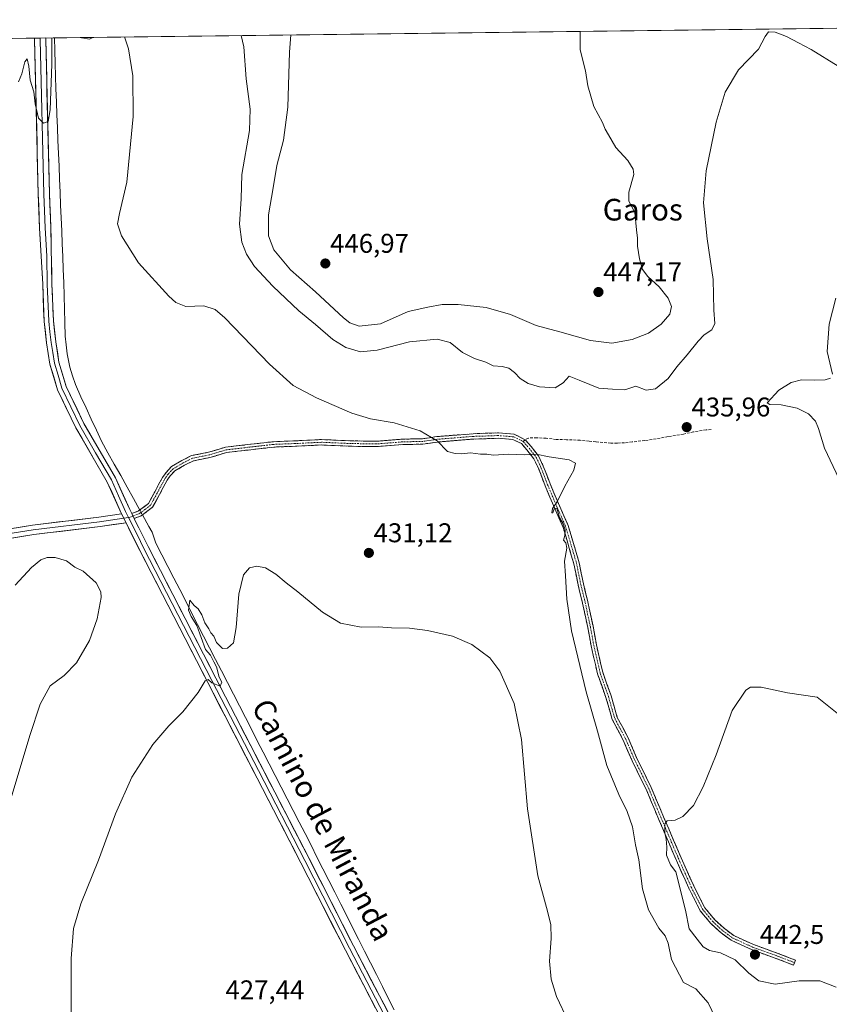
# Model space of a CAD drawing. Units: metres. Extents: x 583738 to 587185, y 4715057 to 4717413.
# Drawn here: x 586599 to 586898, y 4717049 to 4717413 of the extents above; entities that cross this region are included whole.
import ezdxf
from ezdxf.enums import TextEntityAlignment as Align

# ---------------------------------------------------------------- set-up
doc = ezdxf.new("R2010")
doc.units = ezdxf.units.M
doc.header["$MEASUREMENT"] = 0
doc.linetypes.add('TRAZO_Y_PUNTO', pattern=[1, 0.5, -0.25, 0, -0.25])
doc.linetypes.add('TRAZOSX2', pattern=[1.5, 1, -0.5])
for name, color, linetype, lineweight in [('Camino', 19, 'TRAZOSX2', 0), ('Camino Cxs', 19, 'Continuous', 0), ('Camino eje', 19, 'TRAZO_Y_PUNTO', 0), ('Carátula', 7, 'Continuous', 5), ('Corriente natural lineal', 142, 'Continuous', 13), ('Corriente natural lineal oculto', 19, 'TRAZO_Y_PUNTO', 13), ('Cultivos herbáceos CxS', 92, 'Continuous', 0), ('Curva de nivel normal', 36, 'Continuous', 0), ('Layer 0', 7, 'Continuous', 0), ('Municipio CxS', 142, 'Continuous', 0), ('Punto de cota en terreno', 7, 'Continuous', 0), ('Rótulo de punto de cota en terreno', 19, 'Continuous', 0), ('Senda', 19, 'TRAZOSX2', 0), ('Texto cartográfico', 19, 'Continuous', 0)]:
    doc.layers.add(name, color=color, linetype=linetype, lineweight=lineweight)
doc.styles.add('Arial', font='txt', dxfattribs={"height": 0.2})

# ---------------------------------------------------------------- blocks, each defined once
blk = doc.blocks.new('*U152')
at = {"layer": 'Cultivos herbáceos CxS', "color": 92, "linetype": 'Continuous', "lineweight": 0}
blk.add_polyline3d([(585001.71, 4717386.04, 424.75), (585346.42, 4717390.29, 452.52), (585345.16, 4717380.09, 452.2), (585346.15, 4717370.83, 449.83), (585357.4, 4717359.26, 448.46), (585383.53, 4717339.08, 448.53), (585403.04, 4717329.16, 449.93), (585429.75, 4717315.12, 450.09), (585448.99, 4717292.44, 445.89), (585477.71, 4717278.87, 446.05), (585478.03, 4717294.02, 448.87), (585472.84, 4717309.34, 450.61), (585473.93, 4717319.59, 449.8), (585471.44, 4717326.24, 449.55), (585471.33, 4717326.55, 449.54), (585479.92, 4717371.37, 445.63), (585465.79, 4717391.76, 447.2), (587156.03, 4717412.58, 424.53), (587185.06, 4715099.32, 434.94), (584743.78, 4715069.25, 398.5)], dxfattribs=at)
blk = doc.blocks.new('*U161')
at = {"layer": 'Municipio CxS', "color": 142, "linetype": 'Continuous', "lineweight": 0}
blk.add_polyline3d([(586596.5288, 4717405.6884, 435.0707), (586601.5243, 4717405.7499, 435.011), (586606.5199, 4717405.8114, 435.3728), (586611.5154, 4717405.873, 434.8255), (586616.5109, 4717405.9345, 434.8979), (586621.5065, 4717405.996, 434.9843), (586626.502, 4717406.0576, 434.9907), (586631.4976, 4717406.1191, 434.9122), (586636.4931, 4717406.1806, 434.9367), (586641.4887, 4717406.2422, 435.0638), (586646.4842, 4717406.3037, 435.2612), (586651.4798, 4717406.3652, 435.5325), (586656.4753, 4717406.4268, 435.9492), (586661.4709, 4717406.4883, 436.3906), (586666.4664, 4717406.5498, 436.9726), (586671.462, 4717406.6114, 437.9345), (586676.4575, 4717406.6729, 438.7142), (586681.4531, 4717406.7344, 439.7056), (586686.4486, 4717406.796, 441.7619), (586691.4441, 4717406.8575, 443.5507), (586696.4397, 4717406.919, 444.7382), (586701.4352, 4717406.9806, 445.0618), (586706.4308, 4717407.0421, 445.3808), (586711.4263, 4717407.1036, 445.5957), (586716.4219, 4717407.1652, 445.7599), (586721.4174, 4717407.2267, 445.8352), (586726.413, 4717407.2882, 445.8768), (586731.4085, 4717407.3498, 445.8904), (586736.4041, 4717407.4113, 445.8911), (586741.3996, 4717407.4728, 445.8653), (586746.3952, 4717407.5344, 445.8555), (586751.3907, 4717407.5959, 445.8268), (586756.3863, 4717407.6574, 445.7785), (586761.3818, 4717407.7189, 445.7446), (586766.3774, 4717407.7805, 445.7064), (586771.3729, 4717407.842, 445.6747), (586776.3684, 4717407.9035, 445.6488), (586781.364, 4717407.9651, 445.6141), (586786.3595, 4717408.0266, 445.5513), (586791.3551, 4717408.0881, 445.4736), (586796.3506, 4717408.1497, 445.3477), (586801.3462, 4717408.2112, 445.1745), (586806.3417, 4717408.2727, 444.9355), (586811.3373, 4717408.3343, 444.7099), (586816.3328, 4717408.3958, 444.407), (586821.3284, 4717408.4573, 444.0749), (586826.3239, 4717408.5189, 443.4978), (586831.3195, 4717408.5804, 442.9341), (586836.315, 4717408.6419, 442.4941), (586841.3106, 4717408.7035, 442.0519), (586846.3061, 4717408.765, 441.6196), (586851.3016, 4717408.8265, 441.3099), (586856.2972, 4717408.8881, 440.9825), (586861.2927, 4717408.9496, 440.7396), (586866.2883, 4717409.0111, 440.4739), (586871.2838, 4717409.0727, 440.1706), (586876.2794, 4717409.1342, 440.0024), (586881.2749, 4717409.1957, 440.2605), (586886.2705, 4717409.2573, 440.3527), (586891.266, 4717409.3188, 440.4565), (586896.2616, 4717409.3803, 440.7396), (586901.2571, 4717409.4419, 441.0978)], dxfattribs=at)
blk = doc.blocks.new('*U167')
at = {"layer": 'Curva de nivel normal', "color": 36, "linetype": 'Continuous', "lineweight": 0}
blk.add_polyline3d([(586681.06, 4717406.73, 440), (586681.94, 4717402.55, 440), (586682.84, 4717390.72, 440), (586684.36, 4717379.54, 440), (586684.07, 4717371.65, 440), (586681.25, 4717355.3, 440), (586680.96, 4717346.35, 440), (586680.44, 4717336.94, 440), (586681.25, 4717330.29, 440), (586682.92, 4717325.93, 440), (586685.96, 4717321.38, 440), (586692.73, 4717314.02, 440), (586702.36, 4717304.98, 440), (586708.44, 4717299.93, 440), (586714.89, 4717294.39, 440), (586719.7, 4717291.42, 440), (586725.12, 4717289.84, 440), (586731.29, 4717290.38, 440), (586743.3, 4717293.48, 440), (586753.46, 4717294.52, 440), (586758.34, 4717293.26, 440), (586762.86, 4717289.55, 440), (586767.25, 4717287.35, 440), (586771.43, 4717286.05, 440), (586774.21, 4717284.67, 440), (586777.55, 4717284.44, 440), (586779.94, 4717283.77, 440), (586782.1, 4717282.15, 440), (586784.12, 4717279.95, 440), (586787.12, 4717278.08, 440), (586791.36, 4717276.9, 440), (586797.15, 4717276.5, 440), (586800.08, 4717278.3, 440), (586802.25, 4717280.81, 440), (586805.94, 4717279.28, 440), (586809.94, 4717277.77, 440), (586813.22, 4717276.35, 440), (586818.27, 4717275.97, 440), (586822.87, 4717275.82, 440), (586827.01, 4717277.08, 440), (586830.74, 4717275.69, 440), (586834.28, 4717276.12, 440), (586838.86, 4717279.94, 440), (586842.12, 4717284.26, 440), (586845.98, 4717288.66, 440), (586850, 4717293.8, 440), (586852.27, 4717296.13, 440), (586855.09, 4717297.96, 440), (586856.14, 4717300.27, 440), (586855.82, 4717305.27, 440), (586855.56, 4717316.6, 440), (586853.3, 4717331.56, 440), (586851.99, 4717344.86, 440), (586853.02, 4717356.74, 440), (586856.62, 4717374.68, 440), (586860.04, 4717385.76, 440), (586864.87, 4717393.99, 440), (586872.36, 4717401.67, 440), (586874.82, 4717406.34, 440), (586876.07, 4717408.06, 440), (586878.5, 4717407.96, 440), (586882.61, 4717406.34, 440), (586887.08, 4717403.98, 440), (586891.78, 4717401.56, 440), (586901.74, 4717395.36, 440)], dxfattribs=at)
blk = doc.blocks.new('*U172')
at = {"layer": 'Curva de nivel normal', "color": 36, "linetype": 'Continuous', "lineweight": 0}
for points in [[(586900.92, 4717309.6, 435), (586898.45, 4717300.07, 435), (586897.74, 4717289.94, 435), (586899.73, 4717281.56, 435)], [(586898.9, 4717280.04, 435), (586896.98, 4717279.52, 435), (586892.97, 4717279.34, 435), (586888.22, 4717279.49, 435), (586884.42, 4717278.48, 435), (586879.86, 4717275.69, 435), (586875.57, 4717270.97, 435), (586876.47, 4717270.38, 435), (586880.73, 4717270.18, 435), (586886.56, 4717268.97, 435), (586890.76, 4717266.86, 435), (586893.39, 4717264.12, 435), (586894.54, 4717261.49, 435), (586896.74, 4717254.15, 435), (586906.31, 4717233.82, 435)], [(586862.12, 4717031.74, 435), (586853.74, 4717049.2, 435), (586849.1, 4717054.37, 435), (586844.62, 4717056.7, 435), (586840.12, 4717065.17, 435), (586838.94, 4717071.29, 435), (586837.77, 4717073.94, 435), (586835.44, 4717076.8, 435), (586831.69, 4717083.58, 435), (586829.46, 4717091.28, 435), (586828.01, 4717102.09, 435), (586826.78, 4717107.63, 435), (586825.69, 4717114.25, 435), (586823.76, 4717119.96, 435), (586820.61, 4717126.14, 435), (586816.22, 4717136.96, 435), (586812.76, 4717149.61, 435), (586808.58, 4717164.16, 435), (586803.19, 4717186.69, 435), (586801.41, 4717198.33, 435), (586800.99, 4717206.98, 435), (586800.55, 4717212.43, 435), (586801.4, 4717217.2, 435), (586801.08, 4717219.18, 435), (586800.24, 4717220.17, 435), (586800.74, 4717221.94, 435), (586800.8, 4717224, 435), (586800.09, 4717226.2, 435), (586798.74, 4717228.52, 435), (586797.78, 4717232, 435), (586796.77, 4717231.79, 435), (586796.26, 4717230.27, 435), (586795.86, 4717230.27, 435), (586796.18, 4717231.94, 435), (586797.95, 4717234.61, 435), (586800.69, 4717240.1, 435), (586804.08, 4717246.07, 435), (586804.6, 4717248.67, 435), (586802.34, 4717249.93, 435), (586794.94, 4717251.05, 435), (586790.14, 4717251.96, 435), (586785.66, 4717251.71, 435), (586780.01, 4717251.99, 435), (586774.24, 4717251.64, 435), (586771.88, 4717251.94, 435), (586769.45, 4717251.98, 435), (586765.85, 4717252.44, 435), (586762.3, 4717252.16, 435), (586760.16, 4717252.29, 435), (586757.36, 4717252.92, 435), (586753.48, 4717256.97, 435), (586747.14, 4717260.59, 435), (586737.58, 4717263.56, 435), (586728.84, 4717265.04, 435), (586721.95, 4717267.19, 435), (586708.88, 4717272.82, 435), (586700.18, 4717277.37, 435), (586691.47, 4717285.22, 435), (586674.94, 4717302.4, 435), (586671.43, 4717305.44, 435), (586667.21, 4717306.87, 435), (586660.58, 4717306.52, 435), (586656.84, 4717308.07, 435), (586654.28, 4717310.33, 435), (586642.98, 4717322.68, 435), (586636.7, 4717332.74, 435), (586635.32, 4717337.1, 435), (586635.98, 4717340.97, 435), (586638.74, 4717352.58, 435), (586641.04, 4717376.76, 435), (586640.96, 4717391.8, 435), (586639.31, 4717401.79, 435), (586637.82, 4717406.19, 435), (586637.81, 4717406.2, 435)], [(586611.03, 4717405.87, 435), (586610.95, 4717396.11, 435), (586610.32, 4717379.3, 435), (586609.61, 4717374.89, 435), (586607.89, 4717374.31, 435), (586606.01, 4717376.16, 435), (586604.84, 4717381.49, 435), (586604.32, 4717385.93, 435), (586602.94, 4717390.26, 435), (586602.47, 4717395.38, 435), (586601.86, 4717398.06, 435), (586600.96, 4717397.05, 435), (586599.85, 4717392.6, 435), (586598.67, 4717389.6, 435)], [(586597.46, 4717203.55, 435), (586603.43, 4717210.04, 435), (586606.92, 4717212.91, 435), (586609.29, 4717213.82, 435), (586612.26, 4717213.8, 435), (586616.47, 4717212.53, 435), (586619.52, 4717210.17, 435), (586622.56, 4717208.68, 435), (586627.43, 4717204.39, 435), (586629.12, 4717201.06, 435), (586629.28, 4717199.03, 435), (586627.81, 4717191.07, 435), (586624.9, 4717183.1, 435), (586620.11, 4717174.9, 435), (586615.55, 4717170.12, 435), (586610.39, 4717166.31, 435), (586606.73, 4717159.55, 435), (586602.9, 4717147.95, 435), (586595.93, 4717124.91, 435)], [(586626.13, 4717406.05, 435), (586624.94, 4717405.32, 435), (586622.11, 4717405.92, 435), (586621.96, 4717406, 435)]]:
    blk.add_polyline3d(points, dxfattribs=at)
blk = doc.blocks.new('5PATER')
at = {"layer": 'Carátula', "linetype": 'Continuous', "lineweight": 5}
h = blk.add_hatch(color=250, dxfattribs=at)
edge = h.paths.add_edge_path()
edge.add_ellipse((0, 0.01), major_axis=(-1.33, -1.34), ratio=0.999422, start_angle=0, end_angle=360)

msp = doc.modelspace()

# ---------------------------------------------------------------- linework, layer by layer
at = {"layer": 'Camino', "color": 19, "linetype": 'TRAZOSX2', "lineweight": 0}
for points in [[(586640.53, 4717230.05), (586643.09, 4717231), (586646.69, 4717233.74), (586649.07, 4717238.05), (586651.9, 4717243.39), (586653.22, 4717245.2), (586655.22, 4717247.38), (586659.11, 4717249.64), (586662.68, 4717251.43), (586668.98, 4717252.69), (586675.23, 4717254.56), (586683.4, 4717255.51), (586692.92, 4717256.6), (586701.03, 4717256.91), (586710.7, 4717257.38), (586721.61, 4717256.91), (586731.03, 4717256.76), (586740.64, 4717257.53), (586748.07, 4717257.69), (586753.32, 4717258.46), (586766.74, 4717259.55), (586776.15, 4717259.87), (586781.98, 4717259.38), (586786.06, 4717257.32)], [(586885.3, 4717063.08), (586882.98, 4717064.01), (586878.49, 4717065.71), (586869.75, 4717068.83), (586862.16, 4717072.31), (586858.46, 4717075.05), (586854.64, 4717078.55), (586850.8, 4717083.19), (586846.54, 4717091.55), (586842.33, 4717100.9), (586833.94, 4717120.49), (586830.84, 4717127.93), (586825.56, 4717138.64), (586822.3, 4717146.24), (586818.23, 4717153.91), (586815.88, 4717162.06), (586812.76, 4717170.79), (586810.42, 4717181.13), (586809.17, 4717187.97), (586807, 4717198.04), (586805.6, 4717203.64), (586804.05, 4717211.39), (586800.04, 4717224.95), (586796.96, 4717231.89), (586793.38, 4717240.31), (586790.9, 4717246.82), (586789.25, 4717250.26), (586786.69, 4717253.57), (586784.67, 4717255.88), (586781.45, 4717257.42), (586776.1, 4717257.86), (586766.86, 4717257.55), (586753.55, 4717256.47), (586748.24, 4717255.69), (586740.75, 4717255.53), (586731.09, 4717254.76), (586721.55, 4717254.91), (586710.71, 4717255.38), (586701.12, 4717254.91), (586693.07, 4717254.6), (586683.63, 4717253.52), (586675.64, 4717252.6), (586669.46, 4717250.74), (586663.33, 4717249.52), (586660.06, 4717247.88), (586656.49, 4717245.8), (586654.76, 4717243.93), (586653.6, 4717242.33), (586650.83, 4717237.1), (586648.24, 4717232.4), (586644.07, 4717229.23), (586641.43, 4717228.24)], [(586786.06, 4717257.32), (586788.24, 4717254.84), (586790.96, 4717251.31), (586792.74, 4717247.6), (586795.23, 4717241.06), (586798.79, 4717232.69), (586801.93, 4717225.65), (586806, 4717211.87), (586807.55, 4717204.08), (586808.95, 4717198.49), (586811.13, 4717188.36), (586812.38, 4717181.53), (586814.69, 4717171.35), (586817.79, 4717162.68), (586820.1, 4717154.67), (586824.11, 4717147.11), (586827.38, 4717139.48), (586832.66, 4717128.75), (586835.78, 4717121.27), (586844.17, 4717101.71), (586848.35, 4717092.41), (586852.48, 4717084.3), (586856.1, 4717079.93), (586859.74, 4717076.59), (586863.18, 4717074.04), (586870.51, 4717070.69), (586879.18, 4717067.59), (586883.7, 4717065.87), (586886.04, 4717064.94), (586885.67, 4717064.01)], [(586885.67, 4717064.01), (586885.3, 4717063.08)]]:
    msp.add_lwpolyline(points, dxfattribs=at)
at = {"layer": 'Camino Cxs', "color": 19, "linetype": 'Continuous', "lineweight": 0}
msp.add_lwpolyline([(586640.53, 4717230.05), (586641.43, 4717228.24)], dxfattribs=at)
msp.add_polyline3d([(586641.43, 4717228.24, 431.58), (586640.53, 4717230.05, 431.5), (586643.09, 4717231, 431.33), (586646.69, 4717233.74, 431.5), (586649.07, 4717238.05, 431.6), (586650.48, 4717240.72, 431.59), (586651.9, 4717243.39, 431.56), (586653.22, 4717245.2, 431.54), (586655.22, 4717247.38, 431.55), (586659.11, 4717249.64, 431.6), (586662.68, 4717251.43, 431.65), (586665.83, 4717252.06, 431.69), (586668.98, 4717252.69, 431.71), (586672.1, 4717253.63, 431.73), (586675.23, 4717254.56, 431.79), (586679.32, 4717255.04, 431.95), (586683.4, 4717255.51, 432.17), (586688.16, 4717256.05, 432.45), (586692.92, 4717256.6, 432.74), (586696.97, 4717256.75, 432.96), (586701.03, 4717256.91, 433.16), (586705.87, 4717257.14, 433.38), (586710.7, 4717257.38, 433.58), (586714.34, 4717257.22, 433.73), (586717.98, 4717257.07, 433.84), (586721.61, 4717256.91, 433.92), (586726.32, 4717256.83, 434.09), (586731.03, 4717256.76, 434.17), (586735.84, 4717257.14, 434.3), (586740.64, 4717257.53, 434.38), (586744.36, 4717257.61, 434.48), (586748.07, 4717257.69, 434.63), (586750.7, 4717258.07, 434.8), (586753.32, 4717258.46, 435), (586757.8, 4717258.82, 435.36), (586762.27, 4717259.19, 435.69), (586766.74, 4717259.55, 435.92), (586771.45, 4717259.71, 435.99), (586776.15, 4717259.87, 435.99), (586779.07, 4717259.62, 435.93), (586781.98, 4717259.38, 435.87), (586786.06, 4717257.32, 435.59), (586788.24, 4717254.84, 435.29), (586790.96, 4717251.31, 434.88), (586792.74, 4717247.6, 434.61), (586793.98, 4717244.33, 434.62), (586795.23, 4717241.06, 434.68), (586797.01, 4717236.88, 434.84), (586798.79, 4717232.69, 435.01), (586800.36, 4717229.17, 435.08), (586801.93, 4717225.65, 435.04), (586803.28, 4717221.05, 435.14), (586804.64, 4717216.46, 435.39), (586806, 4717211.87, 435.75), (586806.78, 4717207.97, 436.07), (586807.55, 4717204.08, 436.4), (586808.25, 4717201.28, 436.64), (586808.95, 4717198.49, 436.87), (586809.68, 4717195.11, 437.1), (586810.41, 4717191.74, 437.2), (586811.13, 4717188.36, 437.35), (586811.75, 4717184.94, 437.55), (586812.38, 4717181.53, 437.68), (586813.15, 4717178.13, 437.79), (586813.92, 4717174.74, 437.82), (586814.69, 4717171.35, 437.84), (586816.24, 4717167.01, 438.09), (586817.79, 4717162.68, 438.28), (586818.94, 4717158.67, 438.43), (586820.1, 4717154.67, 438.34), (586822.1, 4717150.89, 438.71), (586824.11, 4717147.11, 438.8), (586825.74, 4717143.29, 438.94), (586827.38, 4717139.48, 439.16), (586829.14, 4717135.9, 439.16), (586830.9, 4717132.33, 439.33), (586832.66, 4717128.75, 439.55), (586834.22, 4717125.01, 439.59), (586835.78, 4717121.27, 439.7), (586837.46, 4717117.36, 439.8), (586839.13, 4717113.44, 439.74), (586840.81, 4717109.53, 440.14), (586842.49, 4717105.62, 440.48), (586844.17, 4717101.71, 440.47), (586845.56, 4717098.61, 440.61), (586846.95, 4717095.51, 440.96), (586848.35, 4717092.41, 441.02), (586850.41, 4717088.35, 441.16), (586852.48, 4717084.3, 441.46), (586854.29, 4717082.11, 441.52), (586856.1, 4717079.93, 441.61), (586859.74, 4717076.59, 441.88), (586863.18, 4717074.04, 442.1), (586866.85, 4717072.37, 442.17), (586870.51, 4717070.69, 442.33), (586874.84, 4717069.14, 442.24), (586879.18, 4717067.59, 441.79), (586883.7, 4717065.87, 441.21), (586886.04, 4717064.94, 440.93), (586885.3, 4717063.08, 440.74), (586882.98, 4717064.01, 441.03), (586878.49, 4717065.71, 441.65), (586874.12, 4717067.27, 442.1), (586869.75, 4717068.83, 442.21), (586865.96, 4717070.57, 441.9), (586862.16, 4717072.31, 441.74), (586858.46, 4717075.05, 441.94), (586856.55, 4717076.8, 441.8), (586854.64, 4717078.55, 441.61), (586852.72, 4717080.87, 441.52), (586850.8, 4717083.19, 441.3), (586848.67, 4717087.37, 440.91), (586846.54, 4717091.55, 440.92), (586845.14, 4717094.67, 440.55), (586843.74, 4717097.78, 440.17), (586842.33, 4717100.9, 440.21), (586840.65, 4717104.82, 440.28), (586838.98, 4717108.74, 439.74), (586837.3, 4717112.66, 439.46), (586835.62, 4717116.57, 439.44), (586833.94, 4717120.49, 439.43), (586832.39, 4717124.21, 439.51), (586830.84, 4717127.93, 439.36), (586829.08, 4717131.5, 439.04), (586827.32, 4717135.07, 439.02), (586825.56, 4717138.64, 438.9), (586823.93, 4717142.44, 438.71), (586822.3, 4717146.24, 438.73), (586820.27, 4717150.08, 438.31), (586818.23, 4717153.91, 437.94), (586817.06, 4717157.99, 438.33), (586815.88, 4717162.06, 438.06), (586814.32, 4717166.43, 437.69), (586812.76, 4717170.79, 437.61), (586811.98, 4717174.24, 437.74), (586811.2, 4717177.68, 437.65), (586810.42, 4717181.13, 437.35), (586809.79, 4717184.55, 437.11), (586809.17, 4717187.97, 436.95), (586808.45, 4717191.32, 437), (586807.73, 4717194.68, 437.06), (586807, 4717198.04, 436.8), (586806.3, 4717200.84, 436.49), (586805.6, 4717203.64, 436.05), (586804.83, 4717207.51, 435.66), (586804.05, 4717211.39, 435.43), (586802.72, 4717215.91, 435.17), (586801.38, 4717220.43, 434.91), (586800.04, 4717224.95, 434.81), (586798.5, 4717228.42, 435), (586796.96, 4717231.89, 434.93), (586795.17, 4717236.1, 434.7), (586793.38, 4717240.31, 434.57), (586792.14, 4717243.56, 434.52), (586790.9, 4717246.82, 434.54), (586789.25, 4717250.26, 434.72), (586786.69, 4717253.57, 435.15), (586784.67, 4717255.88, 435.47), (586781.45, 4717257.42, 435.67), (586778.77, 4717257.64, 435.71), (586776.1, 4717257.86, 435.75), (586771.48, 4717257.71, 435.75), (586766.86, 4717257.55, 435.71), (586762.42, 4717257.19, 435.5), (586757.99, 4717256.83, 435.23), (586753.55, 4717256.47, 434.9), (586750.89, 4717256.08, 434.68), (586748.24, 4717255.69, 434.52), (586744.49, 4717255.61, 434.36), (586740.75, 4717255.53, 434.26), (586735.92, 4717255.14, 434.13), (586731.09, 4717254.76, 434.01), (586726.32, 4717254.83, 433.93), (586721.55, 4717254.91, 433.76), (586717.94, 4717255.07, 433.69), (586714.32, 4717255.22, 433.59), (586710.71, 4717255.38, 433.47), (586705.91, 4717255.14, 433.27), (586701.12, 4717254.91, 433.07), (586697.09, 4717254.76, 432.84), (586693.07, 4717254.6, 432.63), (586688.35, 4717254.06, 432.33), (586683.63, 4717253.52, 432.06), (586679.63, 4717253.06, 431.88), (586675.64, 4717252.6, 431.76), (586672.55, 4717251.67, 431.72), (586669.46, 4717250.74, 431.7), (586666.4, 4717250.13, 431.67), (586663.33, 4717249.52, 431.63), (586660.06, 4717247.88, 431.58), (586656.49, 4717245.8, 431.53), (586654.76, 4717243.93, 431.52), (586653.6, 4717242.33, 431.52), (586652.21, 4717239.71, 431.54), (586650.83, 4717237.1, 431.51), (586649.53, 4717234.75, 431.42), (586648.24, 4717232.4, 431.32), (586646.15, 4717230.82, 431.19), (586644.07, 4717229.23, 431.25), (586641.43, 4717228.24, 431.58)], close=True, dxfattribs=at)
at = {"layer": 'Camino eje', "color": 19, "linetype": 'TRAZO_Y_PUNTO', "lineweight": 0}
for points in [[(586785.29, 4717256.69), (586781.72, 4717258.4), (586776.12, 4717258.86), (586766.8, 4717258.55), (586753.44, 4717257.47), (586748.15, 4717256.69), (586740.7, 4717256.53), (586731.06, 4717255.76), (586721.58, 4717255.91), (586710.71, 4717256.38), (586701.07, 4717255.91), (586692.99, 4717255.6), (586683.51, 4717254.51), (586675.43, 4717253.58), (586669.22, 4717251.72), (586663, 4717250.47), (586659.58, 4717248.76), (586655.86, 4717246.59), (586653.99, 4717244.57), (586652.75, 4717242.86), (586649.95, 4717237.58), (586647.46, 4717233.07), (586643.58, 4717230.12), (586640.98, 4717229.14)], [(586785.29, 4717256.69), (586787.47, 4717254.2), (586790.11, 4717250.78), (586791.82, 4717247.21), (586794.3, 4717240.68), (586797.88, 4717232.29), (586800.98, 4717225.3), (586805.02, 4717211.63), (586806.58, 4717203.86), (586807.98, 4717198.26), (586810.15, 4717188.16), (586811.4, 4717181.33), (586813.73, 4717171.07), (586816.83, 4717162.37), (586819.16, 4717154.29), (586823.2, 4717146.68), (586826.47, 4717139.06), (586831.75, 4717128.34), (586834.86, 4717120.88), (586843.25, 4717101.3), (586847.45, 4717091.98), (586851.64, 4717083.74), (586855.37, 4717079.24), (586859.1, 4717075.82), (586862.67, 4717073.18), (586870.13, 4717069.76), (586878.83, 4717066.65), (586883.34, 4717064.94), (586885.67, 4717064.01)], [(586640.98, 4717229.14), (586639.37, 4717228.54)]]:
    msp.add_lwpolyline(points, dxfattribs=at)
at = {"layer": 'Corriente natural lineal', "color": 142, "linetype": 'Continuous', "lineweight": 13}
for points in [[(586612.03, 4717405.88, 434.83), (586612.14, 4717401.16, 434.86), (586612.25, 4717396.44, 434.84), (586612.36, 4717391.72, 434.79), (586612.47, 4717387, 434.73), (586612.67, 4717382.23, 434.54), (586612.86, 4717377.46, 434.48), (586613.06, 4717372.69, 434.45), (586613.26, 4717367.93, 434.43), (586613.46, 4717363.16, 434.52), (586613.65, 4717358.39, 434.66), (586613.85, 4717353.62, 434.58), (586614.05, 4717348.85, 434.44), (586614.25, 4717344.08, 434.33), (586614.44, 4717339.31, 434.31), (586614.64, 4717334.54, 434.15), (586614.84, 4717329.78, 433.87), (586615.04, 4717325.01, 433.76), (586615.23, 4717320.24, 433.65), (586615.43, 4717315.47, 433.47), (586615.55, 4717310.51, 433.45), (586615.68, 4717305.56, 433.46), (586615.8, 4717300.6, 433.09), (586615.92, 4717295.64, 432.85), (586616.3, 4717292.35, 432.86), (586616.68, 4717289.06, 432.84), (586617.6, 4717284.15, 432.76), (586618.69, 4717280.96, 432.73), (586619.77, 4717277.77, 432.69), (586621.71, 4717273.18, 432.55), (586623.63, 4717269.08, 432.46), (586625.56, 4717264.98, 432.35), (586627.48, 4717260.87, 432.22), (586629.4, 4717256.77, 432.07), (586631.75, 4717252.53, 431.75), (586634.1, 4717248.28, 431.83), (586636.45, 4717244.04, 431.48), (586638.8, 4717239.8, 431.54), (586641.15, 4717235.55, 431.35), (586643.49, 4717231.31, 431.32)], [(586644.47, 4717229.54, 431.22), (586646.82, 4717225.3, 430.94), (586648.11, 4717223.13, 431.02), (586649.45, 4717219.08, 430.84), (586651.66, 4717214.79, 430.36), (586653.86, 4717210.49, 430.52), (586656.07, 4717206.2, 430.23), (586658.28, 4717201.9, 430.42), (586660.49, 4717197.61, 429.93), (586662.69, 4717193.31, 429.86), (586664.9, 4717189.02, 429.79), (586667.11, 4717184.72, 429.98), (586669.32, 4717180.43, 429.7), (586671.52, 4717176.13, 429.25), (586673.73, 4717171.84, 429.31), (586675.94, 4717167.54, 428.92), (586678.15, 4717163.25, 429.37), (586680.35, 4717158.95, 428.91), (586682.56, 4717154.66, 429.29), (586684.77, 4717150.36, 428.89), (586686.97, 4717146.07, 428.72), (586689.18, 4717141.77, 428.86), (586691.39, 4717137.48, 428.66), (586693.6, 4717133.18, 428.73), (586695.8, 4717128.89, 428.48), (586698.01, 4717124.59, 428.58), (586700.22, 4717120.3, 428.39), (586702.43, 4717116, 428.36), (586704.63, 4717111.71, 428.29), (586706.84, 4717107.41, 428.26), (586709.04, 4717103.06, 428.12), (586711.24, 4717098.72, 428.12), (586713.44, 4717094.37, 428.01), (586715.63, 4717090.03, 427.89), (586717.83, 4717085.68, 427.87), (586720.03, 4717081.34, 427.69), (586722.23, 4717076.99, 427.59), (586724.43, 4717072.65, 427.56), (586726.63, 4717068.3, 427.54), (586728.83, 4717063.96, 427.49), (586731.03, 4717059.61, 427.53), (586733.22, 4717055.27, 427.51), (586735.42, 4717050.92, 427.53), (586737.62, 4717046.58, 427.37)]]:
    msp.add_polyline3d(points, dxfattribs=at)
at = {"layer": 'Corriente natural lineal oculto', "color": 19, "linetype": 'TRAZO_Y_PUNTO', "lineweight": 13}
msp.add_polyline3d([(586643.49, 4717231.31, 431.32), (586644.47, 4717229.54, 431.22)], dxfattribs=at)
at = {"layer": 'Cultivos herbáceos CxS', "color": 92, "linetype": 'Continuous', "lineweight": 0}
msp.add_polyline3d([(587156.03, 4717412.58, 424.53), (585465.79, 4717391.76, 447.2)], dxfattribs=at)
at = {"layer": 'Curva de nivel normal', "color": 36, "linetype": 'Continuous', "lineweight": 0}
for points in [[(586699.32, 4717406.95, 445), (586698.91, 4717400.6, 445), (586698.21, 4717380.26, 445), (586696.62, 4717367.99, 445), (586694.25, 4717358.7, 445), (586692.83, 4717350.47, 445), (586691.13, 4717340.47, 445), (586691.12, 4717332.64, 445), (586693.09, 4717327.46, 445), (586699.26, 4717320.14, 445), (586708.47, 4717312.01, 445), (586718.9, 4717302.32, 445), (586721.15, 4717300.57, 445), (586724.64, 4717299.31, 445), (586732.52, 4717300.12, 445), (586742.81, 4717304.71, 445), (586749.99, 4717306.38, 445), (586755.28, 4717307.27, 445), (586761.21, 4717307.33, 445), (586771.56, 4717306.22, 445), (586780.58, 4717303.64, 445), (586790.13, 4717299.53, 445), (586798.81, 4717297.21, 445), (586810.14, 4717294, 445), (586818.11, 4717293.06, 445), (586825.54, 4717294.34, 445), (586831.64, 4717296.73, 445), (586836.31, 4717300.04, 445), (586839.53, 4717303.7, 445), (586840.19, 4717306.56, 445), (586838.93, 4717309.67, 445), (586835.58, 4717313.84, 445), (586831.41, 4717317.6, 445), (586829.44, 4717320.26, 445), (586828.26, 4717324.17, 445), (586827.53, 4717328.88, 445), (586827.57, 4717331.84, 445), (586827.23, 4717334.93, 445), (586826.56, 4717341.26, 445), (586824.37, 4717345.56, 445), (586824.37, 4717348.86, 445), (586826.24, 4717355.34, 445), (586826.02, 4717357.27, 445), (586824.01, 4717360.5, 445), (586819.57, 4717365.3, 445), (586816.86, 4717370, 445), (586815.57, 4717372.06, 445), (586814.61, 4717374.6, 445), (586811.36, 4717380.44, 445), (586809.26, 4717388.14, 445), (586808.33, 4717393.72, 445), (586806.36, 4717401.42, 445), (586806.41, 4717408.27, 445)], [(586801.94, 4717042.43, 430), (586797.6, 4717051.5, 430), (586795.61, 4717057.95, 430), (586795.02, 4717064.62, 430), (586795.7, 4717072.92, 430), (586795.48, 4717078.15, 430), (586793.94, 4717084.42, 430), (586790.74, 4717096.09, 430), (586786.93, 4717120.88, 430), (586784.62, 4717146.54, 430), (586781.94, 4717159.88, 430), (586776.63, 4717171.73, 430), (586772.9, 4717176.75, 430), (586766.36, 4717181.59, 430), (586759.1, 4717184.71, 430), (586749.91, 4717186.77, 430), (586743.28, 4717187.62, 430), (586736.58, 4717187.77, 430), (586731.79, 4717188.13, 430), (586725.36, 4717188.09, 430), (586717.78, 4717189.5, 430), (586711.13, 4717193.52, 430), (586701.99, 4717201.05, 430), (586697.64, 4717204.37, 430), (586693.88, 4717207.65, 430), (586690.03, 4717209.93, 430), (586686.81, 4717210.64, 430), (586684.03, 4717209.98, 430), (586681.88, 4717207.33, 430), (586680.09, 4717200.27, 430), (586679.15, 4717187.94, 430), (586678.12, 4717182.28, 430), (586675.97, 4717180.28, 430), (586674.1, 4717180.18, 430), (586671.91, 4717182.31, 430), (586670.93, 4717184.66, 430), (586669.83, 4717185.89, 430), (586669.01, 4717187.4, 430), (586667.61, 4717189.67, 430), (586666.5, 4717192.56, 430), (586665.05, 4717194.78, 430), (586663.59, 4717196.1, 430), (586662.05, 4717198.03, 430), (586661.54, 4717194.38, 430), (586662.52, 4717192, 430), (586664.56, 4717188.62, 430), (586667.8, 4717179.82, 430), (586669.65, 4717177.72, 430), (586670.86, 4717175.26, 430), (586671.93, 4717173.33, 430), (586672.9, 4717169.58, 430), (586673.9, 4717167.68, 430), (586673.2, 4717166.18, 430), (586670.12, 4717167.43, 430), (586668.75, 4717168.64, 430), (586667.7, 4717168.17, 430), (586665.08, 4717163.93, 430), (586659.42, 4717156.74, 430), (586654.27, 4717151.62, 430), (586648.39, 4717144.7, 430), (586640.54, 4717132.64, 430), (586634.53, 4717119.04, 430), (586628.25, 4717101.95, 430), (586621.74, 4717085.79, 430), (586619.05, 4717076.65, 430), (586618.12, 4717065.58, 430), (586618.16, 4717045.43, 430)], [(586904.46, 4717153.79, 440), (586894.02, 4717162.1, 440), (586882.98, 4717163.72, 440), (586873.36, 4717165.83, 440), (586869.31, 4717165.84, 440), (586867.61, 4717164.73, 440), (586862.58, 4717157.27, 440), (586856.68, 4717140.87, 440), (586851.88, 4717128.96, 440), (586848.26, 4717122.11, 440), (586844.32, 4717118.04, 440), (586841.54, 4717116.75, 440), (586838.5, 4717116.43, 440), (586837.65, 4717115.31, 440), (586837.64, 4717112.02, 440), (586838.2, 4717109.66, 440), (586838.37, 4717106.71, 440), (586838.29, 4717103.7, 440), (586839.82, 4717100.19, 440), (586841.8, 4717097.59, 440), (586845.36, 4717083.46, 440), (586846.71, 4717076.53, 440), (586849.58, 4717072.69, 440), (586851.87, 4717069.84, 440), (586854.22, 4717068.51, 440), (586858.23, 4717067.71, 440), (586863.69, 4717065.1, 440), (586868.79, 4717060.1, 440), (586872.44, 4717057.35, 440), (586878.51, 4717056.12, 440), (586887.36, 4717057.35, 440), (586894.96, 4717057.34, 440), (586900.98, 4717054.92, 440)]]:
    msp.add_polyline3d(points, dxfattribs=at)
at = {"layer": 'Layer 0', "linetype": 'Continuous', "lineweight": 0}
for points in [[(586606.69, 4717405.81), (586604.62, 4717405.79)], [(586636.77, 4717229.94), (586631.49, 4717241.68), (586619.82, 4717261.76), (586613.1, 4717275.8), (586610.26, 4717285.27), (586609.07, 4717293.08), (586608.14, 4717301.04), (586607.61, 4717314.76), (586606.48, 4717335.58), (586605.95, 4717348.03), (586604.62, 4717405.22), (586604.62, 4717405.79)], [(586608.75, 4717405.84), (586606.69, 4717405.81)], [(586606.69, 4717405.81), (586606.69, 4717405.25), (586608.02, 4717348.1), (586608.28, 4717341.87), (586608.55, 4717335.64), (586609.12, 4717325.23), (586609.32, 4717314.81), (586609.85, 4717301.17), (586610.31, 4717297.19), (586610.76, 4717293.31), (586611.34, 4717289.56), (586611.93, 4717285.65), (586613.28, 4717281.16), (586614.7, 4717276.42), (586621.33, 4717262.56), (586627.17, 4717252.52), (586633.02, 4717242.46), (586635.64, 4717236.61), (586638.26, 4717230.78), (586639.37, 4717228.54)], [(586608.75, 4717405.84), (586608.75, 4717405.27), (586610.08, 4717348.16), (586610.62, 4717335.69), (586611.03, 4717314.85), (586611.55, 4717301.3), (586612.45, 4717293.54), (586613.6, 4717286.03), (586616.29, 4717277.04), (586622.84, 4717263.36), (586634.54, 4717243.24), (586639.79, 4717231.54), (586640.53, 4717230.05)], [(586331.86, 4717135.75), (586360.96, 4717149.88), (586390.58, 4717163.52), (586435.14, 4717182.98), (586452.34, 4717189.85), (586470.57, 4717194.73), (586516.3, 4717206.43), (586556.02, 4717217), (586577.03, 4717221.43), (586603.81, 4717225.73), (586628.36, 4717228.72), (586636.77, 4717229.94)], [(586636.77, 4717229.94), (586638.42, 4717226.63)], [(586636.77, 4717229.94), (586638.42, 4717226.63)], [(586640.53, 4717230.05), (586641.43, 4717228.24)], [(586637.6, 4717228.29), (586628.6, 4717226.98), (586604.06, 4717223.99), (586590.74, 4717221.86), (586577.35, 4717219.71), (586573.14, 4717218.82), (586556.43, 4717215.29), (586516.75, 4717204.73), (586471.02, 4717193.03), (586452.9, 4717188.18), (586435.82, 4717181.36), (586426.24, 4717177.18), (586391.3, 4717161.92), (586361.71, 4717148.29), (586347.16, 4717141.23), (586332.61, 4717134.16)], [(586638.42, 4717226.63), (586628.83, 4717225.24), (586604.3, 4717222.25), (586577.67, 4717217.98), (586569.25, 4717216.2), (586556.83, 4717213.58), (586517.19, 4717203.03), (586471.46, 4717191.33), (586453.45, 4717186.51), (586436.5, 4717179.74), (586417.34, 4717171.37), (586392.01, 4717160.31), (586362.46, 4717146.7), (586333.35, 4717132.57)], [(586639.37, 4717228.54), (586637.6, 4717228.29)], [(586851.21, 4716823.78), (586832.21, 4716858.05), (586812.42, 4716893.81), (586794.98, 4716924.88), (586777.49, 4716957.23), (586719.53, 4717068.63), (586703.07, 4717100.95), (586668.62, 4717167.57), (586643.54, 4717216.32), (586638.42, 4717226.63)], [(586639.37, 4717228.54), (586642.51, 4717222.25), (586645.07, 4717217.1), (586657.61, 4717192.72), (586670.14, 4717168.36), (586687.36, 4717135.05), (586704.59, 4717101.73), (586721.05, 4717069.41), (586779, 4716958.03), (586787.75, 4716941.86), (586796.48, 4716925.7), (586805.2, 4716910.17), (586813.92, 4716894.65), (586823.81, 4716876.76), (586833.71, 4716858.88), (586843.21, 4716841.74), (586852.71, 4716824.6)], [(586641.43, 4717228.24), (586646.59, 4717217.87), (586671.65, 4717169.14), (586706.11, 4717102.51), (586722.57, 4717070.19), (586780.51, 4716958.83), (586797.97, 4716926.52), (586815.41, 4716895.48), (586835.2, 4716859.7), (586854.2, 4716825.42)]]:
    msp.add_lwpolyline(points, dxfattribs=at)
for points in [[(586730.68, 4717047.21, 427.38), (586728.45, 4717051.49, 427.47), (586726.22, 4717055.78, 427.49), (586723.99, 4717060.06, 427.54), (586721.76, 4717064.35, 427.5), (586719.53, 4717068.63, 427.53), (586717.47, 4717072.67, 427.58), (586715.42, 4717076.71, 427.66), (586713.36, 4717080.75, 427.74), (586711.3, 4717084.79, 427.78), (586709.24, 4717088.83, 427.84), (586707.19, 4717092.87, 427.83), (586705.13, 4717096.91, 427.95), (586703.07, 4717100.95, 428.01), (586700.92, 4717105.11, 428.11), (586698.76, 4717109.28, 428.2), (586696.61, 4717113.44, 428.31), (586694.46, 4717117.61, 428.4), (586692.3, 4717121.77, 428.47), (586690.15, 4717125.93, 428.59), (586688, 4717130.1, 428.69), (586685.85, 4717134.26, 428.83), (586683.69, 4717138.42, 428.89), (586681.54, 4717142.59, 429.07), (586679.39, 4717146.75, 429.19), (586677.23, 4717150.92, 429.25), (586675.08, 4717155.08, 429.44), (586672.93, 4717159.24, 429.62), (586670.77, 4717163.41, 429.81), (586668.62, 4717167.57, 430.01), (586666.34, 4717172, 430.11), (586664.06, 4717176.43, 430.3), (586661.78, 4717180.87, 430.37), (586659.5, 4717185.3, 430.56), (586657.22, 4717189.73, 430.54), (586654.94, 4717194.16, 430.83), (586652.66, 4717198.59, 430.85), (586650.38, 4717203.02, 431.1), (586648.1, 4717207.46, 431.1), (586645.82, 4717211.89, 431.24), (586643.54, 4717216.32, 431.34), (586641.83, 4717219.76, 431.32), (586640.13, 4717223.19, 431.47), (586638.42, 4717226.63, 431.55), (586636.77, 4717229.94, 431.62), (586635.01, 4717233.85, 431.6), (586633.25, 4717237.77, 431.58), (586631.49, 4717241.68, 431.73), (586629.16, 4717245.7, 431.78), (586626.82, 4717249.71, 431.84), (586624.49, 4717253.73, 431.94), (586622.15, 4717257.74, 432.04), (586619.82, 4717261.76, 432.16), (586618.14, 4717265.27, 432.23), (586616.46, 4717268.78, 432.34), (586614.78, 4717272.29, 432.34), (586613.1, 4717275.8, 432.36), (586611.68, 4717280.54, 432.51), (586610.26, 4717285.27, 432.6), (586609.67, 4717289.18, 432.65), (586609.07, 4717293.08, 432.68), (586608.61, 4717297.06, 432.77), (586608.14, 4717301.04, 432.85), (586607.96, 4717305.61, 432.94), (586607.79, 4717310.19, 433.06), (586607.61, 4717314.76, 433.24), (586607.38, 4717318.92, 433.48), (586607.16, 4717323.09, 433.65), (586606.93, 4717327.25, 433.81), (586606.71, 4717331.42, 433.84), (586606.48, 4717335.58, 433.98), (586606.3, 4717339.73, 434.19), (586606.13, 4717343.88, 434.16), (586605.95, 4717348.03, 434.3), (586605.84, 4717352.8, 434.53), (586605.73, 4717357.56, 434.69), (586605.62, 4717362.33, 434.79), (586605.51, 4717367.09, 434.85), (586605.4, 4717371.86, 434.9), (586605.29, 4717376.63, 434.95), (586605.17, 4717381.39, 435), (586605.06, 4717386.16, 435.05), (586604.95, 4717390.92, 435.09), (586604.84, 4717395.69, 435.15), (586604.73, 4717400.45, 435.2), (586604.62, 4717405.22, 435.23), (586604.62, 4717405.79, 435.24), (586608.75, 4717405.84, 435.13), (586608.75, 4717405.27, 435.13), (586608.86, 4717400.51, 435.1), (586608.97, 4717395.75, 435.04), (586609.08, 4717390.99, 434.99), (586609.19, 4717386.23, 434.89), (586609.3, 4717381.47, 434.75), (586609.42, 4717376.72, 434.67), (586609.53, 4717371.96, 434.61), (586609.64, 4717367.2, 434.59), (586609.75, 4717362.44, 434.68), (586609.86, 4717357.68, 434.77), (586609.97, 4717352.92, 434.63), (586610.08, 4717348.16, 434.37), (586610.26, 4717344, 434.21), (586610.44, 4717339.85, 434.28), (586610.62, 4717335.69, 434.2), (586610.7, 4717331.52, 434.06), (586610.78, 4717327.35, 433.96), (586610.87, 4717323.19, 433.82), (586610.95, 4717319.02, 433.68), (586611.03, 4717314.85, 433.5), (586611.2, 4717310.33, 433.34), (586611.38, 4717305.82, 433.16), (586611.55, 4717301.3, 433), (586612, 4717297.42, 432.88), (586612.45, 4717293.54, 432.82), (586613.03, 4717289.79, 432.78), (586613.6, 4717286.03, 432.71), (586614.95, 4717281.54, 432.59), (586616.29, 4717277.04, 432.49), (586617.93, 4717273.62, 432.47), (586619.57, 4717270.2, 432.41), (586621.2, 4717266.78, 432.34), (586622.84, 4717263.36, 432.27), (586625.18, 4717259.34, 432.12), (586627.52, 4717255.31, 432.02), (586629.86, 4717251.29, 431.84), (586632.2, 4717247.26, 431.87), (586634.54, 4717243.24, 431.58), (586636.29, 4717239.34, 431.53), (586638.04, 4717235.44, 431.53), (586639.79, 4717231.54, 431.46), (586640.53, 4717230.05, 431.51), (586640.53, 4717230.05, 431.51), (586641.43, 4717228.24, 431.58), (586641.49, 4717228.12, 431.58), (586643.19, 4717224.71, 431.31), (586644.89, 4717221.29, 431.16), (586646.59, 4717217.87, 431.19), (586648.87, 4717213.44, 430.8), (586651.15, 4717209.01, 431.06), (586653.42, 4717204.58, 430.78), (586655.7, 4717200.15, 430.72), (586657.98, 4717195.72, 430.44), (586660.26, 4717191.29, 430.26), (586662.54, 4717186.86, 430.35), (586664.82, 4717182.43, 430.27), (586667.09, 4717178, 430.12), (586669.37, 4717173.57, 429.81), (586671.65, 4717169.14, 429.94), (586673.8, 4717164.98, 429.59), (586675.96, 4717160.81, 429.64), (586678.11, 4717156.65, 429.39), (586680.27, 4717152.48, 429.48), (586682.42, 4717148.32, 429.2), (586684.57, 4717144.15, 429.04), (586686.73, 4717139.99, 429.04), (586688.88, 4717135.83, 428.85), (586691.03, 4717131.66, 428.86), (586693.19, 4717127.5, 428.64), (586695.34, 4717123.33, 428.64), (586697.5, 4717119.17, 428.49), (586699.65, 4717115, 428.39), (586701.8, 4717110.84, 428.37), (586703.96, 4717106.67, 428.23), (586706.11, 4717102.51, 428.16), (586708.17, 4717098.47, 428.1), (586710.23, 4717094.43, 428.03), (586712.28, 4717090.39, 427.96), (586714.34, 4717086.35, 427.85), (586716.4, 4717082.31, 427.77), (586718.46, 4717078.27, 427.63), (586720.51, 4717074.23, 427.62), (586722.57, 4717070.19, 427.58), (586724.8, 4717065.91, 427.53), (586727.03, 4717061.62, 427.49), (586729.26, 4717057.34, 427.5), (586731.48, 4717053.06, 427.37), (586733.71, 4717048.77, 427.44), (586735.94, 4717044.49, 427.27)], [(586594.88, 4717224.3, 431.85), (586599.35, 4717225.01, 431.79), (586603.81, 4717225.73, 431.71), (586608.72, 4717226.33, 431.67), (586613.63, 4717226.93, 431.66), (586618.54, 4717227.52, 431.64), (586623.45, 4717228.12, 431.63), (586628.36, 4717228.72, 431.63), (586632.57, 4717229.33, 431.56), (586636.77, 4717229.94, 431.62), (586638.42, 4717226.63, 431.55), (586638.42, 4717226.63, 431.55), (586633.63, 4717225.94, 431.51), (586628.83, 4717225.24, 431.52), (586623.92, 4717224.64, 431.54), (586619.02, 4717224.04, 431.53), (586614.11, 4717223.45, 431.56), (586609.21, 4717222.85, 431.65), (586604.3, 4717222.25, 431.74), (586599.86, 4717221.54, 431.84), (586595.42, 4717220.83, 431.95)]]:
    msp.add_polyline3d(points, dxfattribs=at)
at = {"layer": 'Senda', "color": 19, "linetype": 'TRAZOSX2', "lineweight": 0}
for points in [[(586854.87, 4717261.07), (586853, 4717260.97), (586848.32, 4717260.24), (586844.57, 4717259.41), (586841.66, 4717258.89), (586838.95, 4717258.47), (586833.02, 4717257.43), (586830.32, 4717257.02), (586825.64, 4717256.5), (586822.73, 4717256.18), (586820.02, 4717256.08), (586817.73, 4717256.08), (586812.22, 4717256.5), (586809.72, 4717256.81), (586806.39, 4717257.12), (586801.3, 4717257.33), (586797.45, 4717257.43), (586793.8, 4717257.85), (586790.37, 4717258.06), (586787.25, 4717257.95), (586786.06, 4717257.32)], [(586786.06, 4717257.32), (586785.29, 4717256.69)]]:
    msp.add_lwpolyline(points, dxfattribs=at)

# ---------------------------------------------------------------- block references
at = {"layer": 'Cultivos herbáceos CxS', "color": 92, "linetype": 'Continuous', "lineweight": 0}
msp.add_blockref('*U152', (0, 0), dxfattribs=at)
at = {"layer": 'Curva de nivel normal', "color": 36, "linetype": 'Continuous', "lineweight": 0}
for name in ['*U167', '*U172']:
    msp.add_blockref(name, (0, 0), dxfattribs=at)
at = {"layer": 'Municipio CxS', "color": 142, "linetype": 'Continuous', "lineweight": 0}
msp.add_blockref('*U161', (0, 0), dxfattribs=at)
at = {"layer": 'Punto de cota en terreno', "linetype": 'Continuous', "lineweight": 0}
for p in [(586712.13, 4717322.46, 446.97), (586813.12, 4717311.91, 447.17), (586845.77, 4717261.97, 435.96), (586728.23, 4717215.48, 431.12), (586871, 4717067, 442.5)]:
    msp.add_blockref('5PATER', p, dxfattribs=at)

# ---------------------------------------------------------------- texts
at = {"layer": 'Rótulo de punto de cota en terreno', "color": 19, "linetype": 'Continuous', "lineweight": 0, "style": 'Arial'}
for s, p in [('446,97', (586713.89, 4717324.22)), ('447,17', (586814.88, 4717313.67)), ('435,96', (586847.53, 4717263.73)), ('431,12', (586729.99, 4717217.24)), ('442,5', (586872.76, 4717068.76)), ('427,44', (586675.2, 4717048.28))]:
    msp.add_text(s, height=7, dxfattribs=at).set_placement(p, align=Align.BOTTOM_LEFT)
at = {"layer": 'Texto cartográfico', "color": 19, "linetype": 'Continuous', "lineweight": 0, "style": 'Arial'}
msp.add_text('Garos', height=8, dxfattribs=at).set_placement((586829.5, 4717342.36), align=Align.MIDDLE_CENTER)
msp.add_text('Camino de Miranda', height=8, rotation=-62.2639, dxfattribs=at).set_placement((586711.23, 4717116.81), align=Align.MIDDLE_CENTER)

doc.saveas('drawing.dxf')
